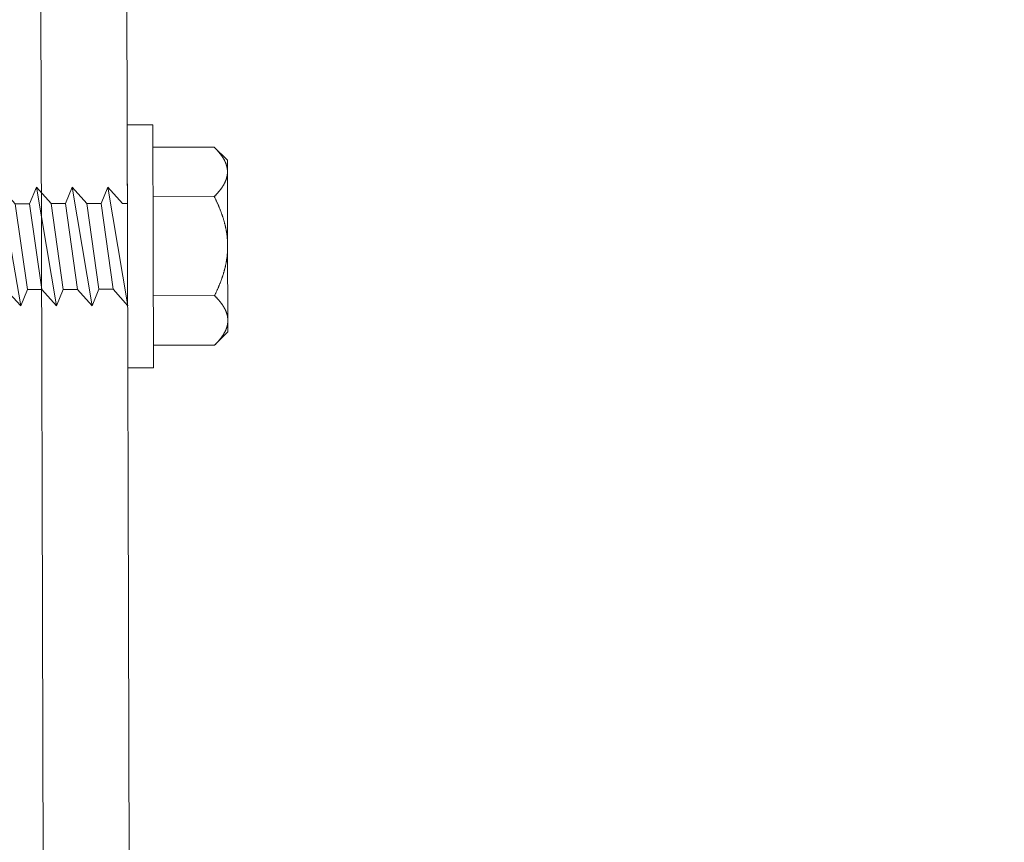
# Model space of a CAD drawing. Units: millimetres. Extents: x -150 to 298932, y -150 to 299941.
# Drawn here: x 228632 to 228667, y 99346 to 99374 of the extents above; entities that cross this region are included whole.
import ezdxf

# ---------------------------------------------------------------- set-up
doc = ezdxf.new("R2010")
doc.units = ezdxf.units.MM
doc.header["$MEASUREMENT"] = 0
doc.layers.add('10044_P_00_PMK_Private - Cladding detail', color=153, linetype='Continuous', lineweight=0)
doc.layers.add('10044_P_00_PMK_Private - Hatching_Phase1', color=211, linetype='Continuous', lineweight=0)

# ---------------------------------------------------------------- blocks, each defined once
blk = doc.blocks.new('*U260')
at = {"layer": '10044_P_00_PMK_Private - Cladding detail'}
for p, q in [((-0.8295753335987683, 9.729193259321619), (0.7348979673115537, 11.42180168739287)), ((0.7348979673115537, 11.42180168739287), (0.08547681212075986, 7.443328090244904)), ((-0.9138219551969087, 7.48077103329706), (-0.8295753335987683, 9.729193259321619)), ((-0.8295753335987683, 9.729193259321619), (0.169723433748004, 9.691750316385878)), ((2.062245110617368, 6.78585102307261), (2.149599496464361, 9.117215046921046)), ((-1.498228797339834, 7.240484448208008), (-0.9138219551969087, 7.48077103329706)), ((0.08547681212075986, 7.443328090244904), (-1.498228797339834, 7.240484448208008)), ((-0.9325434265629156, 6.981121649703709), (-1.498228797339834, 7.240484448208008)), ((-0.9325434265629156, 6.981121649703709), (0.08547681212075986, 7.443328090244904)), ((-0.9138219551969087, 7.48077103329706), (0.08547681212075986, 7.443328090244904)), ((0.08547681212075986, 7.443328090244904), (0.5664047240716172, 6.924957235227339)), ((0.5664047240716172, 6.924957235227339), (1.584424962697085, 7.387163675564807)), ((-0.9512648977542995, 6.481472266023047), (-0.9325434262282215, 6.981121649645502)), ((-0.9512648979434744, 6.481472266430501), (2.062245110762888, 6.785851023363648)), ((2.062245110762888, 6.785851023363648), (2.627930481350631, 6.526488224481)), ((2.627930481350631, 6.526488224481), (-1.545032475842163, 5.991360989661189)), ((-1.545032475842163, 5.991360989661189), (-0.9512648979434744, 6.481472266430501)), ((2.627930481350631, 6.526488224481), (2.034162903466495, 6.036376947944518)), ((-0.9793471051234519, 5.731998190691229), (-1.545032475842163, 5.991360989661189)), ((2.034162903466495, 6.036376947944518), (-0.9793471051234519, 5.731998190691229)), ((2.034162903466495, 6.036376947944518), (2.01544143211504, 5.53672756429296)), ((-0.9980685768096009, 5.23234880718519), (-0.9793471051234519, 5.731998190691229)), ((-0.9980685768096009, 5.23234880718519), (2.015441431896761, 5.536727564351168)), ((2.015441431896761, 5.536727564351168), (2.581126802615472, 5.277364765439415)), ((2.581126802615472, 5.277364765439415), (-1.591836154722841, 4.742237530619605)), ((-1.591836154722841, 4.742237530619605), (-0.9980685768096009, 5.23234880718519)), ((2.581126802615472, 5.277364765439415), (1.987359224716784, 4.787253488990245)), ((-1.026150783902267, 4.482874732115306), (-1.591836154722841, 4.742237530619605)), ((-1.044872255341033, 3.983225348551059), (-1.026150783902267, 4.482874732115306)), ((1.987359224716784, 4.787253488990245), (-1.026150783902267, 4.482874732115306)), ((1.987359224716784, 4.787253488990245), (1.968637753321673, 4.287604105425999)), ((1.987359224716784, 4.787253488990245), (1.968637753321673, 4.287604105425999)), ((-1.044872255195514, 3.983225348551059), (1.96863775337988, 4.287604105425999)), ((1.96863775337988, 4.287604105425999), (2.534323124025832, 4.028241306572454)), ((2.534323124025832, 4.028241306572454), (-1.638639833181514, 3.493114071810851)), ((-1.638639833181514, 3.493114071810851), (-1.044872255195514, 3.983225348551059)), ((2.534323124025832, 4.028241306572454), (1.940555546054384, 3.538130030123284)), ((-1.072954462419148, 3.233751272899099), (-1.638639833181514, 3.493114071810851)), ((1.940555546054384, 3.538130030123284), (-1.072954462419148, 3.233751272899099)), ((1.940555546054384, 3.538130030123284), (1.921834074775688, 3.038480646413518)), ((-1.091675934076193, 2.734101889189333), (-1.072954462419148, 3.233751272899099)), ((2.487519445334328, 2.779117847618181), (-1.685443512018537, 2.243990612711059)), ((-1.091675934076193, 2.734101889189333), (1.92183407455741, 3.038480646442622)), ((2.487519445334328, 2.779117847618181), (1.89375186736288, 2.289006571139907)), ((1.92183407455741, 3.038480646442622), (2.487519445334328, 2.779117847618181)), ((-1.685443512018537, 2.243990612711059), (-1.091675934076193, 2.734101889189333)), ((-1.119758141227067, 1.98462781420676), (-1.685443512018537, 2.243990612711059)), ((1.89375186736288, 2.289006571139907), (-1.119758141227067, 1.98462781420676)), ((1.89375186736288, 2.289006571139907), (1.875030396040529, 1.789357187546557)), ((1.89375186736288, 2.289006571139907), (1.875030396040529, 1.789357187546557)), ((-1.138479612709489, 1.484978430555202), (-1.119758141227067, 1.98462781420676)), ((-1.138479612622177, 1.484978430264164), (1.875030396040529, 1.789357187546557)), ((1.875030396040529, 1.789357187546557), (2.440715766802896, 1.529994388663908)), ((2.440715766802896, 1.529994388663908), (-1.73224719054997, 0.9948671538440976)), ((-1.73224719054997, 0.9948671538440976), (-1.138479612622177, 1.484978430264164)), ((2.440715766802896, 1.529994388663908), (1.846948188831448, 1.039883112185635)), ((1.846948188831448, 1.039883112185635), (-1.166561819773051, 0.7355043552524876)), ((1.846948188831448, 1.039883112185635), (1.8282267175382, 0.5402337285631802)), ((1.846948188831448, 1.039883112185635), (1.8282267175382, 0.5402337285631802)), ((-1.166561819773051, 0.7355043552524876), (-1.73224719054997, 0.9948671538440976)), ((-1.185283291197265, 0.2358549717755523), (-1.166561819773051, 0.7355043552524876)), ((-1.185283291095402, 0.2358549717755523), (1.8282267175382, 0.5402337285631802)), ((1.8282267175382, 0.5402337285631802), (2.393912088067736, 0.2808709297096357)), ((2.393912088067736, 0.2808709297096357), (-1.779050869110506, -0.2542563051101752)), ((-1.779050869110506, -0.2542563051101752), (-1.185283291095402, 0.2358549717755523)), ((2.393912088067736, 0.2808709297096357), (1.800144510198152, -0.2092403467395343)), ((-1.213365498348139, -0.5136191040510312), (-1.779050869110506, -0.2542563051101752)), ((1.800144510198152, -0.2092403467395343), (-1.213365498348139, -0.5136191040510312)), ((1.800144510198152, -0.2092403467395343), (1.781423038904904, -0.7088897303328849)), ((-1.232086970019736, -1.013268487615278), (-1.213365498348139, -0.5136191040510312)), ((2.347108409434441, -0.9682525292446371), (-1.825854547889321, -1.503379764064448)), ((-1.825854547889321, -1.503379764064448), (-1.232086970019736, -1.013268487615278)), ((-1.232086970019736, -1.013268487615278), (1.781423038686626, -0.7088897303037811)), ((2.347108409434441, -0.9682525292446371), (1.753340831477544, -1.458363805752015)), ((1.781423038686626, -0.7088897303037811), (2.347108409434441, -0.9682525292446371)), ((-1.260169177156058, -1.76274256259785), (-1.825854547889321, -1.503379764064448)), ((1.753340831477544, -1.458363805752015), (-1.260169177156058, -1.76274256259785)), ((1.753340831477544, -1.458363805752015), (1.734619360111537, -1.958013189345365)), ((1.753340831477544, -1.458363805752015), (1.734619360111537, -1.958013189345365)), ((-1.278890648594825, -2.262391946162097), (-1.260169177156058, -1.76274256259785)), ((-1.278890648522065, -2.262391946511343), (1.734619360111537, -1.958013189345365)), ((1.734619360111537, -1.958013189345365), (2.300304730888456, -2.217375988140702)), ((2.300304730888456, -2.217375988140702), (-1.872658226449857, -2.752503222902305)), ((-1.872658226449857, -2.752503222902305), (-1.278890648522065, -2.262391946511343)), ((2.300304730888456, -2.217375988140702), (1.706537152960664, -2.707487264618976)), ((-1.306972855629283, -3.011866021552123), (-1.872658226449857, -2.752503222902305)), ((1.706537152960664, -2.707487264618976), (-1.306972855629283, -3.011866021552123)), ((1.706537152960664, -2.707487264618976), (1.687815681580105, -3.207136648154119)), ((1.706537152960664, -2.707487264618976), (1.687815681580105, -3.207136648154119)), ((-1.325694327082601, -3.511515405174578), (-1.306972855629283, -3.011866021552123)), ((-1.325694327053498, -3.511515405436512), (1.687815681580105, -3.207136648154119)), ((1.687815681580105, -3.207136648154119), (2.25350105232792, -3.466499447124079)), ((2.25350105232792, -3.466499447124079), (-1.919461904937634, -4.00162668194389)), ((-1.919461904937634, -4.00162668194389), (-1.325694327053498, -3.511515405436512)), ((2.25350105232792, -3.466499447124079), (1.65973347434192, -3.956610723573249)), ((-1.353776534146164, -4.260989480564604), (-1.919461904937634, -4.00162668194389)), ((1.65973347434192, -3.956610723573249), (-1.353776534146164, -4.260989480564604)), ((1.65973347434192, -3.956610723573249), (1.641012003077776, -4.456260107224807)), ((1.65973347434192, -3.956610723573249), (1.641012003077776, -4.456260107224807)), ((-1.372498005643138, -4.760638864012435), (-1.353776534146164, -4.260989480564604)), ((-1.372498005643138, -4.760638864012435), (1.641012003077776, -4.456260107224807)), ((1.641012003077776, -4.456260107224807), (2.206697373709176, -4.715622906049248)), ((2.206697373709176, -4.715622906049248), (-1.96626558357093, -5.250750140869059)), ((-1.96626558357093, -5.250750140869059), (-1.372498005643138, -4.760638864012435)), ((2.206697373709176, -4.715622906049248), (1.612929795621312, -5.205734182498418)), ((-1.400580213041394, -5.510112939402461), (-1.96626558357093, -5.250750140869059)), ((1.612929795621312, -5.205734182498418), (-1.400580213041394, -5.510112939402461)), ((1.612929795621312, -5.205734182498418), (1.594208324269857, -5.705383566033561)), ((1.612929795621312, -5.205734182498418), (1.594208324269857, -5.705383566033561)), ((-1.419301684334641, -6.009762323345058), (-1.400580213041394, -5.510112939402461)), ((-1.419301684334641, -6.009762323345058), (1.594208324269857, -5.705383566033561)), ((1.594208324269857, -5.705383566033561), (2.159893694915809, -5.964746364683378)), ((2.159893694915809, -5.964746364683378), (-2.013069262320641, -6.499873599677812)), ((-2.013069262320641, -6.499873599677812), (-1.419301684334641, -6.009762323345058)), ((2.159893694915809, -5.964746364683378), (1.566126116857049, -6.454857641423587)), ((-1.447383891631034, -6.75923639832763), (-2.013069262320641, -6.499873599677812)), ((1.566126116857049, -6.454857641423587), (-1.447383891631034, -6.75923639832763)), ((1.566126116857049, -6.454857641423587), (1.54740464554925, -6.954507025016937)), ((1.566126116857049, -6.454857641423587), (1.54740464554925, -6.954507025016937)), ((-1.466105363186216, -7.258885781862773), (-1.447383891631034, -6.75923639832763)), ((2.113090016224305, -7.213869823899586), (-2.059872940968489, -7.748997058719397)), ((-1.466105363186216, -7.258885781862773), (1.54740464554925, -6.954507025016937)), ((2.113090016224305, -7.213869823899586), (1.519322438267409, -7.703981100261444)), ((1.54740464554925, -6.954507025016937), (2.113090016224305, -7.213869823899586)), ((-2.059872940968489, -7.748997058719397), (-1.466105363186216, -7.258885781862773)), ((-4.232898444388411, -7.655567072448321), (-4.266597093053861, -8.554935963155003)), ((0.01412131619872525, -7.814699580048909), (-4.232898444388411, -7.655567072448321)), ((4.261141076509375, -7.973832087853225), (0.01412131619872525, -7.814699580048909)), ((1.519322438267409, -7.703981100261444), (1.513069466891466, -7.870863994292449)), ((4.22744242772751, -8.873200977832312), (4.261141076509375, -7.973832087853225)), ((-4.266597093053861, -8.554935963155003), (-0.01957733242306858, -8.714068470406346)), ((-3.481148261969793, -8.584366115945159), (-3.561276159874978, -10.72286547772819)), ((-1.750362797174603, -8.649217293190304), (-1.830490695079789, -10.78771665517706)), ((-0.01957733242306858, -8.714068470406346), (4.22744242772751, -8.873200977832312)), ((1.711208132197498, -8.778919647535076), (1.631080234205001, -10.91741900917259)), ((3.441993596919929, -8.843770824751118), (3.361865698985639, -10.98227018676698)), ((-3.561276159874978, -10.72286547772819), (-3.118822480668314, -11.19976666432922)), ((2.884964512224542, -11.42472386584268), (3.361865698985639, -10.98227018676698)), ((-3.118822480668314, -11.19976666432922), (-2.792051784024807, -11.21201050662785)), ((-2.792051784024807, -11.21201050662785), (-2.635161877304199, -11.2178890487412)), ((-2.635161877304199, -11.2178890487412), (-0.2738188907387666, -11.30636672294349)), ((-0.2738188907387666, -11.30636672294349), (0.03996092223678716, -11.31812380699557)), ((0.03996092223678716, -11.31812380699557), (2.401303908947739, -11.40660148113966)), ((2.401303908947739, -11.40660148113966), (2.558193815435516, -11.41248002322391)), ((2.558193815435516, -11.41248002322391), (2.884964512224542, -11.42472386584268))]:
    blk.add_line(p, q, dxfattribs=at)
at = {"layer": '10044_P_00_PMK_Private - Cladding detail', "flags": 128}
for points in [[(-2.791592106412281, -11.21202773042023), (-2.799493963233544, -11.21086104342248), (-2.80738245730754, -11.20960479418864), (-2.81527832338179, -11.20827821962303), (-2.823160826359526, -11.2068620826758), (-2.831039959652117, -11.20535600828589), (-2.838916471911944, -11.20377998347976), (-2.846779621278984, -11.20211439608829), (-2.854649768429226, -11.20036849030294), (-2.862516545370454, -11.19853264777339), (-2.87037033411616, -11.19661723534227), (-2.878231120310375, -11.19462150501204), (-2.886078918047133, -11.19254620512947), (-2.893933713465231, -11.19039058696944), (-2.901785138848936, -11.1881450319197), (-2.909633568895515, -11.18581953280955), (-2.917479003488552, -11.18341408960987), (-2.925331435850239, -11.18092832854018), (-2.933180497959256, -11.17835263049346), (-2.941026939399308, -11.17570698124473), (-2.948870010688552, -11.17297139548464), (-2.956719705296564, -11.1701454980066), (-2.964566778930021, -11.16724964987952), (-2.972410482616397, -11.16426386489184), (-2.980261558113853, -11.16120775445597), (-2.988118882567505, -11.1580513396475), (-2.995973586046603, -11.15482497378252), (-3.003825293752016, -11.15151866461383), (-3.011683624907164, -11.1481220437563), (-3.019548953336198, -11.14464510430116), (-3.027410912167397, -11.14107822830556), (-3.035280242926092, -11.13744102668716), (-3.043156196596101, -11.1337135140493), (-3.051029155234573, -11.12990605761297), (-3.058908736682497, -11.12600828986615), (-3.066795690232539, -11.12204019635101), (-3.074689266722999, -11.11798179155448), (-3.082589466459467, -11.1138330756221), (-3.090497038167086, -11.10961403418332), (-3.098401240145904, -11.10530505646602), (-3.106312065079692, -11.10090576685616), (-3.11423988059687, -11.09642578460625), (-3.122164700733265, -11.09186585841235), (-3.130106511263875, -11.08722523928736), (-3.138054945113254, -11.08249430928845), (-3.146000008942792, -11.07767344181775), (-3.153962063253857, -11.07277188185253), (-3.161931115362677, -11.0677900040755), (-3.169916783343069, -11.0627174396941), (-3.177899456146406, -11.05756493209628), (-3.185898744806764, -11.05232173859258), (-3.193915024210582, -11.04699785195407), (-3.201927933696425, -11.04158402886242), (-3.209957459039288, -11.0360795200977), (-3.217993982179905, -11.03049469232792), (-3.226047121541342, -11.02481917967089), (-3.234117251238786, -11.01906297358801), (-3.242194004080375, -11.01321645660209), (-3.250277380037005, -11.00727962781093), (-3.258377372272662, -11.00125211363775), (-3.266494354887982, -10.99514390676632), (-3.274617960720207, -10.9889453885844), (-3.282758182584075, -10.98265618426376), (-3.290915020465036, -10.97627629464841), (-3.299078481679317, -10.96980609354796), (-3.307268551900052, -10.96324483223725), (-3.31546561968571, -10.95660325238714), (-3.323678929140442, -10.94986099388916), (-3.331908854757785, -10.94302805009647), (-3.340155770783895, -10.93611441316898), (-3.348418928406318, -10.929100097419), (-3.356688709274749, -10.92199547064956), (-3.364985099426121, -10.91479978332063), (-3.373308098569396, -10.90751303604338), (-3.381637720667641, -10.90013597763027), (-3.389983584653237, -10.89265824048198), (-3.39835605758708, -10.88508944274508), (-3.406745146756293, -10.87742995945155), (-3.415150477580028, -10.86966979748104), (-3.423572424449958, -10.86181894954643), (-3.43202060587646, -10.85386704863049), (-3.440485403771163, -10.84582446204149), (-3.448976810337626, -10.83769081535866), (-3.457484084443422, -10.82944649682031), (-3.466007974595414, -10.82111149223056), (-3.474568466815981, -10.81268505353364), (-3.483134833484655, -10.80414831696544), (-3.491737801945419, -10.79552014666842), (-3.500357012133463, -10.78679129699594), (-3.509002457067254, -10.77796139402199), (-3.51766414361191, -10.76903081280761), (-3.526362432472524, -10.76000879649655), (-3.535076588421362, -10.75087610911578), (-3.543816978897667, -10.74164236799697), (-3.552583229640732, -10.73229758060188), (-3.561376089797704, -10.72286173340399)], [(-1.830540660157567, -10.78771478281124), (-1.840014981586137, -10.79646617308026), (-1.849455954317818, -10.8051287496055), (-1.858862829394639, -10.81368252690299), (-1.868245974023012, -10.82213712314842), (-1.877585028050817, -10.83048329371377), (-1.886890733396285, -10.83874065120472), (-1.896172708380618, -10.84689882773091), (-1.905420959825278, -10.8549581974803), (-1.914645481447224, -10.86291838609031), (-1.923836653862963, -10.87078976116027), (-1.932993729031296, -10.87855233676964), (-1.942117454949766, -10.88622609883896), (-1.951227818310144, -10.89381029823562), (-1.960294090793468, -10.90128607218503), (-1.969337007467402, -10.90867265887209), (-1.978356568273739, -10.91597005695803), (-1.98735239902453, -10.92316827410832), (-1.996314880641876, -10.93027767800959), (-2.005253632189124, -10.93728790068417), (-2.014159034879413, -10.94420930952765), (-2.023041081673, -10.9510415304394), (-2.031909391414956, -10.95777419640217), (-2.040744352241745, -10.9644180482137), (-2.049555956924451, -10.9709727121226), (-2.058344206117908, -10.97743818786694), (-2.067109099240042, -10.98381447591237), (-2.075840269128093, -10.9900919572101), (-2.084558450747863, -10.99628986910102), (-2.093253276485484, -11.00239859265275), (-2.101934364851331, -11.0084077611682), (-2.110582478853757, -11.01433810882736), (-2.119217230036156, -11.02017889395938), (-2.127818632361596, -11.02593086560955), (-2.136406671823352, -11.03159327470348), (-2.144981348523288, -11.03716612161952), (-2.153522676206194, -11.04265015458805), (-2.162051015737234, -11.04805461855722), (-2.170565992084448, -11.05336951938807), (-2.179057612796896, -11.05859523263643), (-2.187525877670851, -11.06373175769113), (-2.195981154116453, -11.06878871345543), (-2.204413074796321, -11.07375648096786), (-2.212832006829558, -11.07864467962645), (-2.22123757598456, -11.08344331517583), (-2.229619789621211, -11.08815276279347), (-2.237989014567574, -11.0927826409461), (-2.246334883951931, -11.0973233312543), (-2.254677757737227, -11.10178407747298), (-2.262997275509406, -11.10615563567262), (-2.271303805071511, -11.11044762452366), (-2.279597346103401, -11.11466004376416), (-2.287867531369557, -11.11878327521845), (-2.296134346688632, -11.12281656946288), (-2.304378180706408, -11.12677066883771), (-2.312619019299746, -11.13064482412301), (-2.320836876271642, -11.13443978474243), (-2.329051363529288, -11.1381448081811), (-2.337242495137616, -11.1417606434261), (-2.345431005393039, -11.14530652793474), (-2.353606152857537, -11.14876285023638), (-2.361767937603872, -11.15212960977806), (-2.369917108357185, -11.15542679300415), (-2.378052916217712, -11.15863441352849), (-2.386185728726559, -11.16176209060359), (-2.394305178298964, -11.1648002048023), (-2.402412013834692, -11.16776874271454), (-2.410515479394235, -11.17064734356245), (-2.418605956831016, -11.1734463753528), (-2.426693064291612, -11.17615546981688), (-2.434757190218079, -11.17878536923672), (-2.442828688173904, -11.18134494367405), (-2.450886449048994, -11.1838049623766), (-2.45893159561092, -11.18619540458894), (-2.466973372589564, -11.18849590979517), (-2.475012528404477, -11.19072646455606), (-2.483038321297499, -11.19286745646968), (-2.49107073750929, -11.19491813730565), (-2.499080546724144, -11.19689961575205), (-2.50709697874845, -11.1987907832372), (-2.515100422810065, -11.20060238108272), (-2.523100871083443, -11.20233403512975), (-2.531098323961487, -11.20398574514547), (-2.539092407125281, -11.20554751824238), (-2.547073501904379, -11.20702972196159), (-2.555061594102881, -11.2084316071705), (-2.563046690847841, -11.20975354861002), (-2.571018799149897, -11.21099592078826), (-2.578997530654306, -11.2121479815105), (-2.586973266777932, -11.21322009825963), (-2.594935639921459, -11.21420265253983), (-2.602905385268969, -11.21511488140095), (-2.610881753382273, -11.21593679921352), (-2.618844758835621, -11.21666915455717), (-2.626805143270758, -11.21733155837865), (-2.634772150820936, -11.21790365158813)], [(-0.273746941194986, -11.3063694187731), (-0.2895802322891541, -11.30490554746939), (-0.3054041578288889, -11.30335196375381), (-0.3212204658630071, -11.30172861611936), (-0.3370294067717623, -11.30001548139262), (-0.3528319799661404, -11.29821252232068), (-0.3686289343168028, -11.29633972476586), (-0.3844205200875876, -11.29437706511817), (-0.4002081113285385, -11.29233449907042), (-0.4159913331386633, -11.29020203329856), (-0.4317715595825575, -11.28798962372821), (-0.4475497899693437, -11.28569723264081), (-0.4633260241098469, -11.28332486058935), (-0.479100262207794, -11.28087250704993), (-0.49487512774067, -11.2783300668234), (-0.5106489961908665, -11.2757076076814), (-0.526423866598634, -11.27300505508902), (-0.5422007377928821, -11.27022237118217), (-0.5579792360367719, -11.26734956342261), (-0.5737611087097321, -11.26440657980856), (-0.5895446082286071, -11.2613734723127), (-0.6053327320842072, -11.25825012807036), (-0.6211262295400957, -11.25505653410801), (-0.6369243515073322, -11.25177270287531), (-0.6527288458746625, -11.2484185838839), (-0.6685385899472749, -11.24496419852949), (-0.6843567050091224, -11.24143945006654), (-0.7001828172360547, -11.23783434581128), (-0.7160165516252164, -11.2341388927598), (-0.7318592823285144, -11.23036304640118), (-0.7477116340160137, -11.22649677665322), (-0.7635753548674984, -11.22256003145594), (-0.7794486965576652, -11.21853286316036), (-0.7953350320021855, -11.21442515146919), (-0.8112319875508547, -11.21022697872831), (-0.8271433099725982, -11.205958218663), (-0.8430672515678452, -11.20159892234369), (-0.8590058106492506, -11.19714901549742), (-0.8749597359710606, -11.19262848372455), (-0.8909282788517885, -11.18801734107547), (-0.9069124385569012, -11.1833155498025), (-0.9229145881254226, -11.1785330286948), (-0.9389327289536595, -11.17366985217086), (-0.9549698588234605, -11.16872590783169), (-0.9710256033722544, -11.16369120308082), (-0.9871009623020655, -11.15856570005417), (-1.003195310127921, -11.15335942964884), (-1.01931164484995, -11.14807227891288), (-1.035448592985631, -11.14269429285196), (-1.051607528075692, -11.13723542704247), (-1.067789075328619, -11.13168565070373), (-1.083993608568562, -11.12605495654861), (-1.100221753222286, -11.12033331498969), (-1.116476506998879, -11.1145206130459), (-1.132757244791719, -11.10862688170164), (-1.149054598936345, -11.10264246407314), (-1.165388929395704, -11.09657660522498), (-1.181749869036139, -11.09041968587553), (-1.198137417799444, -11.08417170663597), (-1.214551575641963, -11.07783266712795), (-1.23099271702813, -11.07141256058821), (-1.247470460526529, -11.06490101938834), (-1.263974813235109, -11.05829841768718), (-1.280505774921039, -11.05160475606681), (-1.297073338588234, -11.0448196598154), (-1.313677504294901, -11.03794312858372), (-1.330308653879911, -11.03098553066957), (-1.346976030821679, -11.0239265053242), (-1.363680009875679, -11.01677604485303), (-1.380420965346275, -11.00954414307489), (-1.397198148581083, -11.00221081342897), (-1.414011934015434, -10.99478604941396), (-1.430862321576569, -10.98726985050598), (-1.44774931097345, -10.97966221749084), (-1.46467290284636, -10.97196314923349), (-1.481642714934424, -10.96416227944428), (-1.498649129251135, -10.95626997499494), (-1.515702138698543, -10.94828586105723), (-1.532791375808301, -10.94020032029948), (-1.549927207786823, -10.93202296990785), (-1.56710926067899, -10.92374381783884), (-1.584327915508766, -10.91537323078956), (-1.601593165585655, -10.90691083506681), (-1.618904261762509, -10.89833664425532), (-1.636271945899352, -10.88967026985483), (-1.653676232308499, -10.88091246088152), (-1.671136357821524, -10.87204248239868), (-1.68863308535947, -10.86308106931392), (-1.706196019498748, -10.85401710565202), (-1.723795181649621, -10.84485171397682), (-1.741450557121425, -10.83558414614527), (-1.759162520611426, -10.82622439449187), (-1.776930323321722, -10.81675247373641), (-1.794744346683729, -10.80717875104165), (-1.812614209527965, -10.79749285869184), (-1.830540660157567, -10.78771478281124)], [(1.631130199180916, -10.9174208813638), (1.61252228700323, -10.92583004315384), (1.593977702621487, -10.93415151481167), (1.575497194644413, -10.94236531015486), (1.557070396069321, -10.9504810476501), (1.538707674160833, -10.95848910868517), (1.520408280106494, -10.96640947964625), (1.502172588196117, -10.97423216718016), (1.483980612450978, -10.98195642259088), (1.465862331955577, -10.98958336855867), (1.447787393335602, -10.9971218763676), (1.429776531367679, -11.00455270754173), (1.411809011347941, -11.01189509942196), (1.393904818731244, -11.01914980087895), (1.37605471003917, -11.0262964515714), (1.358257936211885, -11.03335503753624), (1.340504504056298, -11.04032518464373), (1.322804781084415, -11.04719727413612), (1.305158393166494, -11.05398129843525), (1.287555721268291, -11.06066689069849), (1.270006384293083, -11.06726441829232), (1.252500389164197, -11.07377350682509), (1.235048103189911, -11.08018453750992), (1.217639158930979, -11.08650712898816), (1.200273556751199, -11.09274128128891), (1.182951296141255, -11.09888699441217), (1.165672377348528, -11.10494426844525), (1.148437174939318, -11.11090311041335), (1.131244939853786, -11.11678350606235), (1.114096046541817, -11.12257546230103), (1.096990869540605, -11.12826898647472), (1.079918666975573, -11.13388369017048), (1.062889806125895, -11.13940995500889), (1.045904286991572, -11.1448477806116), (1.028952116845176, -11.15019679194666), (1.012033295613946, -11.15545699023642), (0.9951578161126235, -11.16062874905765), (0.978315311120241, -11.1657216878084), (0.961506154955714, -11.17072581243701), (0.9447303471970372, -11.17564112343825), (0.9279878886009101, -11.18046762133599), (0.9112883973575663, -11.1852156726236), (0.8946122620400274, -11.18987453603768), (0.8779681016603718, -11.19445454137167), (0.8613572901085718, -11.19894573293277), (0.8447768297046423, -11.20334799875855), (0.8282253462384688, -11.20767129395972), (0.8117032145819394, -11.21190562620177), (0.795209060612251, -11.21606095027528), (0.7787422601686558, -11.22012723624357), (0.7623034369462403, -11.22411451430526), (0.7458895942982053, -11.22802267223597), (0.7295021051104413, -11.23184175443021), (0.7131399704958312, -11.23557172366418), (0.696802815728006, -11.23922257265076), (0.6804876432288438, -11.24279418884544), (0.6641964512964478, -11.24628664800548), (0.6479276159516303, -11.2496898813697), (0.6316801379580284, -11.25300385174341), (0.6154532683285652, -11.25624854504713), (0.599247755628312, -11.25940397550585), (0.5830616020684829, -11.26247006855556), (0.5668950572580798, -11.2654668467585), (0.5507458726060577, -11.26837421293021), (0.5346156722080195, -11.27120223356178), (0.5185018323827535, -11.27394080450176), (0.5024046039179666, -11.27660994857433), (0.486323736156919, -11.27918964272249), (0.4702578553697094, -11.28168984202784), (0.4542063368862728, -11.28410051640822), (0.4381688060384477, -11.28643165857648), (0.4221448884636629, -11.28869326197309), (0.4061337088787695, -11.29085527226562), (0.3901341437449446, -11.29294766896055), (0.3741459433513228, -11.29495042774943), (0.3581683582306141, -11.29688353568781), (0.3422021370206494, -11.29872700601118), (0.3262442822597222, -11.30048072649515), (0.3102950445609167, -11.30216472115717), (0.2943541731365258, -11.30375896586338), (0.2784212934784591, -11.30527345414157), (0.2624954065249767, -11.30670814818586), (0.2465745136287296, -11.308062973083), (0.230660987959709, -11.30932801091694), (0.2147514568205224, -11.31051314261276), (0.1988459203275852, -11.31161836729734), (0.1829443787428318, -11.312643685902), (0.1670458326698281, -11.31358906024252), (0.1511496568564326, -11.31444446058595), (0.1352554775512544, -11.31521987947053), (0.1193626691238023, -11.31590528649394), (0.1034694842091994, -11.31652063029469), (0.08757667108147871, -11.31704592474853), (0.07168323038786184, -11.31748113292269), (0.05578741470526438, -11.31784620287362), (0.03988897270755842, -11.31812111113686)], [(2.400914182435372, -11.40658687849646), (2.393012325628661, -11.40542019181885), (2.385123831481906, -11.4041639425559), (2.3772379586444, -11.40283774212003), (2.369345462473575, -11.40142123040278), (2.36146632937016, -11.39991515644942), (2.353599809997831, -11.39833950594766), (2.345726667757845, -11.39667354410631), (2.337856520622154, -11.39492763817543), (2.329999736568425, -11.39309217021219), (2.322135954920668, -11.39117638338939), (2.314275168566382, -11.38918065335019), (2.306427370931488, -11.38710535311839), (2.298572575338767, -11.38494973495835), (2.290721150144236, -11.38270417985041), (2.28287271996669, -11.38037868074025), (2.275027285286342, -11.37797323791892), (2.267174853157485, -11.37548747655819), (2.259335783834103, -11.37291215296136), (2.251479349681176, -11.37026612929185), (2.243636278290069, -11.36753054344445), (2.235786583536537, -11.36470464622835), (2.227939509961288, -11.36180879818858), (2.220095806274912, -11.35882301285164), (2.212244730646489, -11.35576690247399), (2.204387406309252, -11.3526104875491), (2.196542695965036, -11.34938449659967), (2.188680995081086, -11.34607781239902), (2.180822664275183, -11.34268119177432), (2.172957335424144, -11.33920425234828), (2.165095376840327, -11.33563737611985), (2.157226046023425, -11.33200017502531), (2.149350092120585, -11.32827266238746), (2.141477133773151, -11.32446520560188), (2.133597552325227, -11.3205674373603), (2.125710598789738, -11.31659934428171), (2.117817022139207, -11.3125409395725), (2.109916822533705, -11.30839222364011), (2.102019243611721, -11.30417355694226), (2.094105048992787, -11.29986420433852), (2.086194223811617, -11.29546491461224), (2.078266408134368, -11.29098493218771), (2.070341588114388, -11.28642500631395), (2.062399777569226, -11.28178438730538), (2.054461336840177, -11.27705383172724), (2.046506280006724, -11.27223259015591), (2.038544225404621, -11.26733103021979), (2.03057517358684, -11.26234915200621), (2.022589505490032, -11.25727658817777), (2.014606832832214, -11.2521240800852), (2.006607544084545, -11.24688088658149), (1.998601257801056, -11.2415573745966), (1.9905783553113, -11.23614317676402), (1.982548829793814, -11.23063866770826), (1.974512306653196, -11.22505384043325), (1.96645916759735, -11.21937832751428), (1.958399030801957, -11.21362249611411), (1.950322277800296, -11.20777597892447), (1.942228908883408, -11.20183877609088), (1.934128916691407, -11.19581126151024), (1.926021927080001, -11.18970342923421), (1.917888328345725, -11.18350453631137), (1.909748106365441, -11.17721533236909), (1.901601261415635, -11.170835817029), (1.893427807255648, -11.16436524144956), (1.88524772998062, -11.1578043542977), (1.877040669176495, -11.15116240028874), (1.86882735992549, -11.14442014219821), (1.860597434293595, -11.13758719799807), (1.852360511256848, -11.13067393537494), (1.844097353416146, -11.12365961985779), (1.835817579602008, -11.11655461855116), (1.82752118963981, -11.10935893148417), (1.819208183456794, -11.10207255877322), (1.810868568354635, -11.09469512538635), (1.802522704281728, -11.08721738803433), (1.794160224322695, -11.07964896500926), (1.785771135284449, -11.07198948183213), (1.777365804358851, -11.06422931994894), (1.768933864572318, -11.05637809756445), (1.76048568294209, -11.04842619685223), (1.752020885352977, -11.04038361014682), (1.743539471441181, -11.03225033779745), (1.735022204389679, -11.02400564469281), (1.726498314266792, -11.01567064030678), (1.717947814948275, -11.00724457603064), (1.709371455479413, -10.99870746521628), (1.700768486989546, -10.99007929433719), (1.69214927671419, -10.98135044504306), (1.683503831896815, -10.97252054206911), (1.674842145075672, -10.96358996070921), (1.66615384958277, -10.95456831893534), (1.657429700499051, -10.94543525681365), (1.648689310110058, -10.93620151604409), (1.63992305919237, -10.92685672902735), (1.631130199180916, -10.9174208813638)], [(3.361965628864709, -10.98227393074194), (3.352491307232413, -10.99102532133111), (3.343050334588042, -10.99968789797276), (3.333643459685845, -11.00824167489191), (3.324270308075938, -11.01669664529618), (3.314921260884148, -11.02504244205193), (3.305615555698751, -11.03329979928094), (3.296333580568898, -11.04145797566161), (3.2870853288332, -11.04951734546921), (3.277860807560501, -11.05747753378819), (3.268679627857637, -11.06534928371548), (3.259512560107396, -11.07311148490408), (3.250388833854231, -11.08078524676966), (3.241288463847013, -11.08836982076173), (3.232212198097841, -11.09584522081423), (3.223169281423907, -11.10323180691921), (3.214149720559362, -11.11052920497605), (3.205163882958004, -11.11772779686726), (3.196201401180588, -11.12483720044838), (3.187262649546028, -11.13184742306476), (3.178347253953689, -11.13876845786581), (3.169465207014582, -11.14560067874845), (3.160606890378403, -11.15233371875365), (3.151761936853291, -11.15897719637724), (3.142950332010514, -11.1655318599951), (3.134172075719107, -11.17199771030573), (3.125407182611525, -11.17837399808923), (3.11666601971956, -11.18465110516991), (3.107947838056134, -11.19084901711904), (3.099253012362169, -11.19695774096181), (3.090581917000236, -11.20296728346148), (3.081923810241278, -11.20889725675806), (3.073299051902723, -11.21473841648549), (3.064687656544265, -11.22049001365667), (3.056099617038853, -11.2261524227215), (3.047534933401039, -11.23172564402921), (3.038983612539596, -11.23720930269337), (3.030455273255939, -11.24261376657523), (3.021950289738015, -11.24792904217611), (3.013458669083775, -11.25315475513344), (3.004980411278666, -11.25829090579646), (2.99652513480396, -11.26334786173538), (2.988093214313267, -11.26831562936422), (2.979674282134511, -11.27320382732432), (2.971278705910663, -11.27800283755641), (2.962886499328306, -11.28271191081149), (2.954517274280079, -11.28734178928426), (2.946171405099449, -11.29188247918501), (2.937828531357809, -11.29634322554921), (2.929509013498318, -11.30071478345781), (2.921202483863453, -11.30500677248347), (2.912918935820926, -11.30921956626116), (2.904638757478097, -11.31334242294542), (2.896371942144469, -11.31737571739359), (2.888128108112141, -11.32132981676841), (2.879887269707979, -11.32520397205371), (2.871669412517804, -11.32899893267313), (2.863464918191312, -11.33270433053258), (2.855263793942868, -11.33631979161873), (2.847075283483719, -11.33986567601096), (2.838900135830045, -11.34332199816708), (2.830738351127366, -11.34668875770876), (2.822589180563227, -11.34998594108038), (2.814453372804564, -11.35319356163382), (2.806320560048334, -11.3563212386216), (2.798201110766968, -11.35935935282032), (2.790094275187585, -11.36232789061614), (2.781990809453418, -11.36520649175509), (2.773900332002086, -11.36800552337081), (2.765823217516299, -11.37071499237209), (2.757749098629574, -11.37334451725474), (2.749677600615541, -11.37590409166296), (2.741619840075145, -11.3783641103073), (2.733574693324044, -11.38075455260696), (2.72553291641816, -11.38305505784228), (2.717493760588695, -11.38528561254498), (2.709467967608362, -11.38742660442949), (2.701445544444141, -11.38947765971534), (2.693425742298132, -11.39145876394468), (2.685409310026444, -11.39334993108059), (2.677405866241315, -11.39516152912984), (2.669405417938833, -11.39689318314777), (2.661407964813407, -11.39854489310528), (2.65341388178058, -11.4001066662313), (2.64543278705969, -11.4015888699214), (2.637444694890291, -11.40299075539224), (2.629469591091038, -11.40431307133986), (2.621487489639549, -11.40555506901001), (2.613508758237003, -11.4067071294412), (2.605543015190051, -11.40777962069842), (2.597570648955298, -11.40876180049963), (2.589600903826067, -11.40967402941897), (2.581634528571158, -11.41049632156501), (2.573661529968376, -11.41122830254608), (2.565701145795174, -11.41189070636756), (2.557734137983061, -11.41246279948973)]]:
    blk.add_lwpolyline(points, dxfattribs=at)
at = {"layer": '10044_P_00_PMK_Private - Cladding detail'}
for centre, radius, start, end in [((0.5483328620175598, 9.800899704976473), 1.632000000000001, 55.38517579862084, 83.4141757986728), ((-0.6460664854530478, 9.312029619148234), 2.803000000000001, 356.0201757986329, 40.81217579859722), ((-1.027594817438512, 9.198235366289737), 3.178, 325.2721757987914, 358.5461757987969)]:
    blk.add_arc(centre, radius, start, end, dxfattribs=at)
blk = doc.blocks.new('*U259')
at = {"layer": '10044_P_00_PMK_Private - Cladding detail', "linetype": 'Continuous', "lineweight": 13}
for p, q in [((11.16627059943858, -324.2618936097715), (10.96885254260269, -249.2621534361679)), ((13.96884214959573, -249.2542567138735), (14.1596282699611, -321.7345032377925))]:
    blk.add_line(p, q, dxfattribs=at)
at = {"layer": '10044_P_00_PMK_Private - Cladding detail', "rotation": 92.2966406613648}
blk.add_blockref('*U260', (6.292597679566825, -299.5813535526104), dxfattribs=at)

msp = doc.modelspace()

# ---------------------------------------------------------------- hatches: boundary and pattern name
at = {"layer": '10044_P_00_PMK_Private - Hatching_Phase1'}
h = msp.add_hatch(dxfattribs=at)
h.set_pattern_fill('HATCH', color=256, style=0, pattern_type=2)
h.set_pattern_definition([(45, (244807.53946, 103006.703398), (-141.4213562373095, 141.4213562373095), [])])
h.paths.add_polyline_path([(206426.2356552679, 135793.987776287), (206305.3144815812, 136249.5259883769), (210188.6648123469, 137224.7269187877), (210238.0730095954, 137026.0306702668), (211266.5762857941, 137281.5453065268), (211219, 137465), (213965.0168883672, 138148.9146268868), (213885.4524118955, 138469.1793518976), (213914.6281995963, 138517.6434975311), (214380.4677996038, 138633.373645132), (214428.9319452381, 138604.1978574308), (214508.4964217094, 138283.9331324212), (216215.0860450347, 138707.9071118205), (216135.5215685635, 139028.1718368293), (216164.6973562663, 139076.6359824634), (216630.5369562726, 139192.366130039), (216679.001101905, 139163.1903423373), (216758.5655783769, 138842.9256173258), (218479.3975503999, 139270.4378728231), (218400.7780319229, 139538.1969684296), (218428.1370945803, 139587.917890025), (243249.5294696721, 146731.6247725515), (243221.4631581183, 146827.2118524696), (249170.1962488878, 148577.4673377455), (249189.917147829, 148510.3027180012), (250549.1899536583, 148909.4128705109), (250604, 148740), (257305, 149094), (257304.753460834, 149830.1190945785), (259159.6592659723, 149932.2980433572), (268231, 150432), (268277.0000000001, 149671), (275287.0000000001, 150043), (275244.2362130096, 151106.6166408709), (275367.3225663661, 151140.5579854909), (275356.6893400566, 151179.1187751514), (275686.1093379848, 151269.9570961122), (276035.6685238142, 150045.3424649619), (279182.9029429869, 150943.7023842343), (279546.0000000001, 149581), (279509, 149574), (279656.8334879865, 146801.0539401186), (280739.0000000001, 145838), (281059.0767758305, 139462.5448132739), (281371, 139191), (281474.5051938567, 137123.6562613675), (281484.2772091253, 136908.3349594126), (282780.9999999999, 136967), (282635.9999999999, 139826), (284205.9999999999, 139904), (284370, 139723), (287320.9999999999, 139839), (287279, 140419), (291734.0000000001, 140659), (291750, 140445), (291905.3030681365, 140442.5984061629), (291902.0000000001, 140229), (292399.5, 140250), (292405.9999999999, 140462), (297889.4940415491, 140843.684106832), (298931.8251380489, 133321.4875098606), (298323, 133278), (298356, 132804), (297582.9999999999, 132672), (297569.9999999999, 132771), (292924.9999999999, 132154), (292009, 131998), (283084.0000000001, 131329), (277068, 130866), (277058.9999999999, 130976), (276540.9999999999, 130937), (276358.0401239717, 130948.8198250324), (276924, 119638), (276616.0464682461, 119290.2691370612), (276864.8429182913, 114852.346672807), (278103.6950031394, 114921.798539829), (278262.9999999999, 114437), (278082, 113504), (278029.5614696377, 113444.5976328055), (278142.8205253081, 113344.6161217969), (278483.9999999999, 113374), (278643.2192117682, 111543.6262972337), (279209.9427314673, 105762.2777207617), (274373.8015722813, 105514.5880040763), (274707.9999999999, 98390), (274568.4312167728, 96821.68762005301), (275137.9999999999, 96771), (270910.4490301259, 97121.4377336392), (270104.2300644708, 97198.31683199527), (260932.9999999911, 97967.00000000477), (260182.4605379921, 98019.69036996711), (256972, 98411), (255919.9108273549, 98503.71777286471), (235191.7992816478, 99365.37727203504), (235197.3908578817, 99465.22082102655), (234978.4074182387, 99477.4846338526), (234968.4246043509, 99477.45835658594), (234968.7985682555, 99335.38832664078), (234588.3256698872, 99267.6058933398), (234418.3262588266, 99267.15841230834), (234037.5017946065, 99332.93692026062), (234035.6751443421, 100026.886936592), (229535.687865357, 100015.0418429129), (229537.5145156207, 99321.09182658154), (229157.0416172525, 99253.3093932847), (228987.0422061919, 99252.86191225318), (228606.2177419718, 99318.64042020128), (228604.3910917077, 100012.5904364873), (224104.4038127224, 100000.7453428536), (224106.2304629862, 99306.79532652227), (223725.757564618, 99239.01289322542), (223555.7581535573, 99238.56541219392), (223174.9336893374, 99304.34392014197), (223173.5900553619, 99814.79457259744), (218748.6025117727, 99803.14689810532), (218748.0800205397, 100001.6462089319), (218765.6856604182, 100717.7224791001), (218767.7132796159, 104523.3307340796), (218754.8884639621, 108206.3627822145), (218733, 110868), (219144, 110862), (219182, 112161), (215933.9999999228, 112166.9999998474), (215130, 112109), (214489, 112114), (214412.4453367586, 113167.8482365373), (214395, 113408), (214342, 113831), (214392.0216825672, 120752), (214410, 121239), (214429.4885264171, 126097.0565574186), (214647, 126102), (214631, 126731), (213791.3831242728, 126730.9869896557), (208698, 126734)])

# ---------------------------------------------------------------- block references
at = {"layer": '10044_P_00_PMK_Private - Cladding detail', "lineweight": 13}
msp.add_blockref('*U259', (228621.9916904031, 99665.64882716184), dxfattribs=at)

doc.saveas('drawing.dxf')
